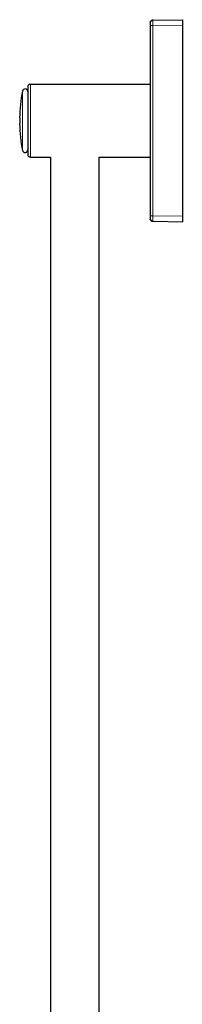
# Model space of a CAD drawing. Units: millimetres. Extents: x 8 to 1601, y 12 to 1627.
# Drawn here: x 226 to 287, y 1261 to 1627 of the extents above; entities that cross this region are included whole.
import ezdxf

# ---------------------------------------------------------------- set-up
doc = ezdxf.new("R2010")
doc.units = ezdxf.units.MM

msp = doc.modelspace()

# ---------------------------------------------------------------- linework, layer by layer
at = {"color": 7, "linetype": 'Continuous', "lineweight": 30}
for p, q in [((275.83, 1626.83), (275.78, 1626.82)), ((275.83, 1626.83), (286.85, 1627.02)), ((286.85, 1627.02), (286.85, 1625.02)), ((274.86, 1625.93), (274.85, 1625.83)), ((274.85, 1624.83), (274.85, 1554.21)), ((286.85, 1625.02), (286.85, 1554.02)), ((274.85, 1603.02), (230.35, 1603.02)), ((226.34, 1590.61), (226.34, 1588.43)), ((230.35, 1576.02), (237.85, 1576.02)), ((237.85, 1576.02), (237.85, 966.66)), ((255.85, 1576.02), (274.85, 1576.02)), ((255.85, 966.66), (255.85, 1576.02)), ((286.85, 1554.02), (286.85, 1552.02)), ((274.85, 1553.21), (274.86, 1553.12)), ((275.77, 1552.22), (275.83, 1552.22)), ((275.83, 1552.22), (286.85, 1552.02))]:
    msp.add_line(p, q, dxfattribs=at)
at = {"color": 252, "linetype": 'Continuous', "lineweight": 0}
for p, q in [((275.83, 1624.83), (286.85, 1625.02)), ((275.83, 1554.21), (275.83, 1624.83)), ((230.35, 1603.02), (230.35, 1576.02)), ((227.36, 1600.53), (227.36, 1578.52)), ((286.85, 1554.02), (275.83, 1554.21))]:
    msp.add_line(p, q, dxfattribs=at)
at = {"color": 7, "linetype": 'Continuous', "lineweight": 30}
for centre, radius, start, end in [((228.35, 1600.32), 1, 0, 168.1477), ((230.35, 1602.02), 1, 90, 180), ((274.61, 1590.61), 48.28, 168.1477, 180), ((274.61, 1588.43), 48.28, 180, 191.8523), ((228.35, 1578.72), 1, 191.8523, 0), ((230.35, 1577.02), 1, 180, 270)]:
    msp.add_arc(centre, radius, start, end, dxfattribs=at)
for points, knots in [([(275.78, 1626.83), (275.74, 1626.82), (275.67, 1626.82), (275.56, 1626.78), (275.46, 1626.74), (275.36, 1626.7), (275.29, 1626.65), (275.22, 1626.6), (275.17, 1626.55), (275.13, 1626.51), (275.09, 1626.46), (275.04, 1626.4), (275, 1626.33), (274.95, 1626.25), (274.91, 1626.17), (274.88, 1626.09), (274.86, 1626.01), (274.86, 1625.96), (274.85, 1625.93)], [0, 0, 0, 0, 0.092178, 0.173183, 0.244984, 0.310264, 0.369757, 0.422397, 0.469655, 0.513447, 0.557333, 0.604641, 0.657389, 0.716327, 0.778043, 0.844986, 0.918928, 1, 1, 1, 1]), ([(274.89, 1626.11), (274.9, 1626.14), (274.93, 1626.24), (275.01, 1626.38), (275.13, 1626.54), (275.28, 1626.66), (275.45, 1626.75), (275.58, 1626.8), (275.65, 1626.81), (275.66, 1626.81)], [0, 0, 0, 0, 0.097368, 0.273641, 0.449915, 0.626188, 0.802461, 0.978734, 1, 1, 1, 1]), ([(274.85, 1625.83), (274.85, 1625.83), (274.85, 1625.82), (274.85, 1625.76), (274.85, 1625.67), (274.85, 1625.54), (274.85, 1625.39), (274.85, 1625.22), (274.85, 1625.03), (274.85, 1624.9), (274.85, 1624.83)], [0, 0, 0, 0, 0.124919, 0.250003, 0.374833, 0.500005, 0.624816, 0.749973, 0.874897, 1, 1, 1, 1]), ([(229.35, 1602.02), (229.35, 1602.02), (229.35, 1602.03), (229.35, 1602.01), (229.35, 1601.98), (229.35, 1601.93), (229.35, 1601.84), (229.35, 1601.73), (229.35, 1601.58), (229.35, 1601.41), (229.35, 1601.21), (229.35, 1601), (229.35, 1600.76), (229.35, 1600.58), (229.35, 1600.49)], [0, 0, 0, 0, 0.003627, 0.084323, 0.165099, 0.246087, 0.343157, 0.440019, 0.536903, 0.634036, 0.725607, 0.816997, 0.908397, 1, 1, 1, 1]), ([(229.35, 1600.49), (229.35, 1600.41), (229.35, 1600.24), (229.35, 1599.97), (229.35, 1599.68), (229.35, 1599.37), (229.35, 1599.06), (229.35, 1598.75), (229.35, 1598.46), (229.35, 1598.16), (229.35, 1597.84), (229.35, 1597.5), (229.35, 1597.12), (229.35, 1596.72), (229.35, 1596.3), (229.35, 1595.87), (229.35, 1595.39), (229.35, 1594.85), (229.35, 1594.26), (229.35, 1593.66), (229.35, 1593.04), (229.35, 1592.42), (229.35, 1591.79), (229.35, 1591.15), (229.35, 1590.56), (229.35, 1590.01), (229.35, 1589.5), (229.35, 1589), (229.35, 1588.49), (229.35, 1587.95), (229.35, 1587.39), (229.35, 1586.79), (229.35, 1586.21), (229.35, 1585.64), (229.35, 1585.09), (229.35, 1584.56), (229.35, 1584.04), (229.35, 1583.55), (229.35, 1583.08), (229.35, 1582.65), (229.35, 1582.23), (229.35, 1581.81), (229.35, 1581.43), (229.35, 1581.09), (229.35, 1580.78), (229.35, 1580.48), (229.35, 1580.19), (229.35, 1579.89), (229.35, 1579.59), (229.35, 1579.3), (229.35, 1579.01), (229.35, 1578.75), (229.35, 1578.48), (229.35, 1578.21), (229.35, 1577.95), (229.35, 1577.72), (229.35, 1577.52), (229.35, 1577.36), (229.35, 1577.22), (229.35, 1577.12), (229.35, 1577.06), (229.35, 1577.03), (229.35, 1577.02), (229.35, 1577.02)], [0, 0, 0, 0, 0.0155324, 0.0310342, 0.0465315, 0.0620506, 0.0780975, 0.0910198, 0.1039265, 0.1168327, 0.1297537, 0.1427044, 0.1580235, 0.1733076, 0.1885817, 0.2038709, 0.2192003, 0.2387507, 0.258253, 0.2777594, 0.297322, 0.3168724, 0.3363747, 0.3558811, 0.3754437, 0.3907628, 0.4060469, 0.421321, 0.4366102, 0.4519396, 0.4703129, 0.4886469, 0.5069849, 0.5253701, 0.5426996, 0.5599967, 0.5772979, 0.5946395, 0.6101691, 0.6256697, 0.6411675, 0.6566886, 0.672737, 0.6856593, 0.698566, 0.7114722, 0.7243932, 0.7373439, 0.752663, 0.7679471, 0.7832212, 0.7985104, 0.8138398, 0.8333902, 0.8528925, 0.8723989, 0.8919615, 0.9115119, 0.9310142, 0.9505206, 0.9700832, 0.9854023, 1, 1, 1, 1]), ([(274.85, 1554.21), (274.85, 1554.15), (274.85, 1554.02), (274.85, 1553.83), (274.85, 1553.66), (274.85, 1553.5), (274.85, 1553.38), (274.85, 1553.29), (274.85, 1553.23), (274.85, 1553.22), (274.85, 1553.21)], [0, 0, 0, 0, 0.124919, 0.250003, 0.374833, 0.500005, 0.624816, 0.749973, 0.874897, 1, 1, 1, 1]), ([(274.85, 1553.12), (274.86, 1553.09), (274.86, 1553.03), (274.89, 1552.95), (274.91, 1552.89), (274.94, 1552.84), (274.97, 1552.78), (275.02, 1552.71), (275.07, 1552.63), (275.12, 1552.56), (275.18, 1552.5), (275.25, 1552.43), (275.33, 1552.37), (275.41, 1552.32), (275.47, 1552.3), (275.53, 1552.28), (275.59, 1552.25), (275.68, 1552.23), (275.74, 1552.22), (275.77, 1552.22)], [0, 0, 0, 0, 0.086548, 0.164599, 0.232932, 0.277565, 0.319826, 0.369541, 0.431669, 0.48183, 0.539959, 0.602712, 0.682462, 0.743967, 0.776376, 0.808733, 0.846028, 0.914284, 1, 1, 1, 1]), ([(275.67, 1552.23), (275.66, 1552.23), (275.58, 1552.24), (275.45, 1552.29), (275.28, 1552.38), (275.13, 1552.51), (275.01, 1552.66), (274.92, 1552.83), (274.87, 1552.96), (274.87, 1553.03), (274.87, 1553.03)], [0, 0, 0, 0, 0.024621, 0.185891, 0.347161, 0.508431, 0.669701, 0.830971, 0.992241, 1, 1, 1, 1])]:
    msp.add_open_spline(points, degree=3, knots=knots, dxfattribs=at)
at = {"color": 252, "linetype": 'Continuous', "lineweight": 0}
for points in [[(275.83, 1626.83), (275.83, 1626.83), (275.83, 1626.82), (275.83, 1626.77), (275.82, 1626.68), (275.82, 1626.57), (275.82, 1626.42), (275.82, 1626.25), (275.82, 1626.05), (275.82, 1625.83), (275.82, 1625.6), (275.83, 1625.35), (275.83, 1625.09), (275.83, 1624.92), (275.83, 1624.83)], [(275.83, 1554.21), (275.83, 1554.13), (275.83, 1553.95), (275.83, 1553.7), (275.82, 1553.45), (275.82, 1553.21), (275.82, 1552.99), (275.82, 1552.8), (275.82, 1552.62), (275.82, 1552.48), (275.82, 1552.36), (275.83, 1552.28), (275.83, 1552.22), (275.83, 1552.22), (275.83, 1552.22)]]:
    msp.add_open_spline(points, degree=3, knots=[0, 0, 0, 0, 0.083335, 0.166669, 0.250002, 0.333335, 0.416668, 0.5, 0.583332, 0.666665, 0.749997, 0.833331, 0.916665, 1, 1, 1, 1], dxfattribs=at)
for points in [[(274.85, 1624.83), (274.85, 1624.83), (274.86, 1624.83), (274.92, 1624.83), (275.01, 1624.83), (275.13, 1624.83), (275.28, 1624.83), (275.45, 1624.83), (275.64, 1624.83), (275.77, 1624.83), (275.83, 1624.83)], [(275.83, 1554.21), (275.77, 1554.21), (275.64, 1554.21), (275.45, 1554.21), (275.28, 1554.21), (275.13, 1554.21), (275.01, 1554.21), (274.92, 1554.21), (274.86, 1554.21), (274.85, 1554.21), (274.85, 1554.21)]]:
    msp.add_open_spline(points, degree=3, dxfattribs=at)

doc.saveas('drawing.dxf')
